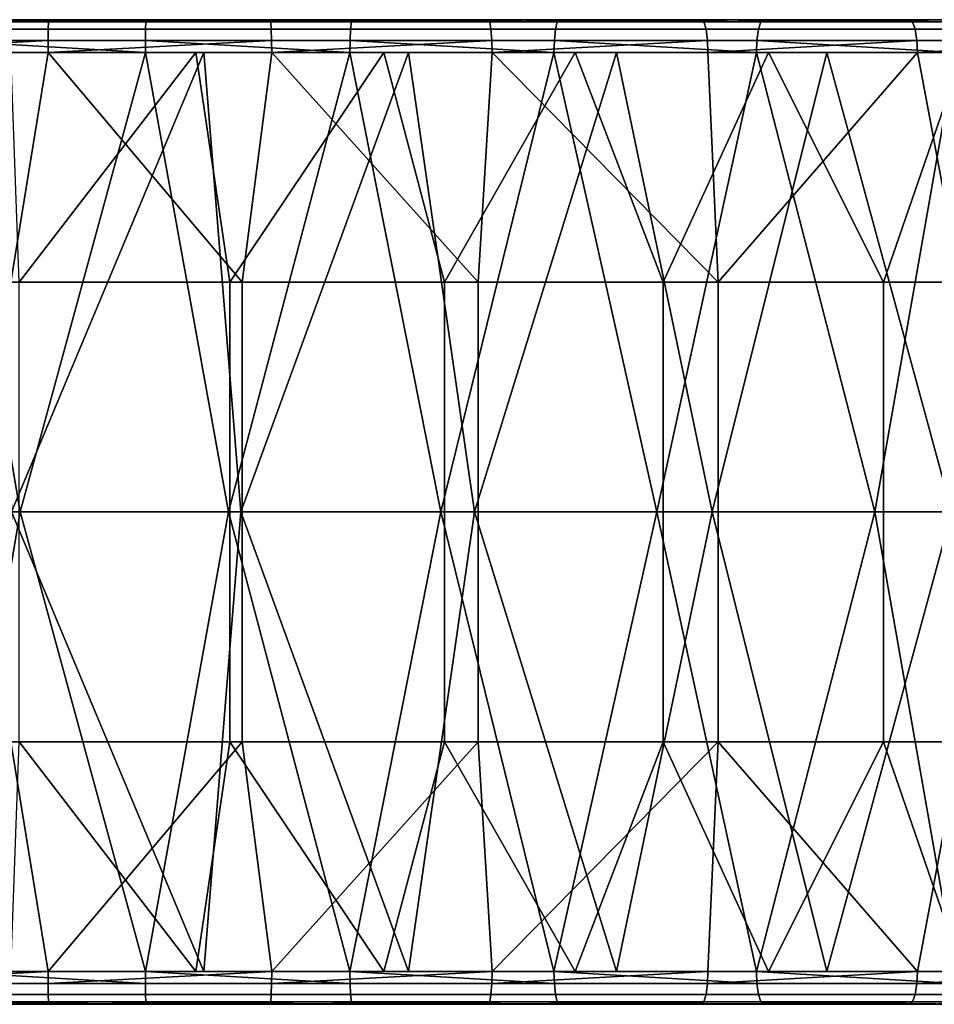
# Model space of a CAD drawing. Units: inches. Extents: x -32.3 to 32.5, y -13.7 to 12.8.
# Drawn here: x -5.5 to -4.4, y 0.5 to 1.7 of the extents above; entities that cross this region are included whole.
import ezdxf

# ---------------------------------------------------------------- set-up
doc = ezdxf.new("R2010")
doc.units = ezdxf.units.IN
doc.header["$MEASUREMENT"] = 0
doc.layers.add('SEAT-SEAT', color=5, linetype='Continuous')

msp = doc.modelspace()

# ---------------------------------------------------------------- linework, layer by layer
at = {"layer": 'SEAT-SEAT'}
for points in [[(-5.7368, 1.6705, 9.6824), (-5.4679, 1.6705, 9.6684), (-5.4681, 1.6617, 9.655), (-5.738, 1.6617, 9.6691)], [(-5.7356, 1.6732, 9.6968), (-5.4676, 1.6732, 9.6829), (-5.7368, 1.6705, 9.6824)], [(-5.7368, 1.6705, 9.6824), (-5.4676, 1.6732, 9.6829), (-5.4679, 1.6705, 9.6684)], [(-5.4676, 1.6732, 9.6829), (-5.7356, 1.6732, 9.6968), (-5.3509, 1.6732, 9.9976)], [(-5.3509, 1.6732, 9.9976), (-5.7356, 1.6732, 9.6968), (-5.5974, 1.6732, 10.0027)], [(-5.5974, 1.6732, 10.0027), (-5.5966, 1.6705, 10.0172), (-5.3511, 1.6705, 10.012)], [(-5.5974, 1.6732, 10.0027), (-5.3511, 1.6705, 10.012), (-5.3509, 1.6732, 9.9976)], [(-5.5959, 1.6617, 10.0305), (-5.3513, 1.6617, 10.0254), (-5.3511, 1.6705, 10.012), (-5.5966, 1.6705, 10.0172)], [(-5.4679, 1.6705, 9.6684), (-5.2011, 1.6705, 9.6728), (-5.2005, 1.6617, 9.6595), (-5.4681, 1.6617, 9.655)], [(-5.4676, 1.6732, 9.6829), (-5.2019, 1.6732, 9.6873), (-5.4679, 1.6705, 9.6684)], [(-5.4679, 1.6705, 9.6684), (-5.2019, 1.6732, 9.6873), (-5.2011, 1.6705, 9.6728)], [(-5.3509, 1.6732, 9.9976), (-5.2019, 1.6732, 9.6873), (-5.4676, 1.6732, 9.6829)], [(-5.3513, 1.6617, 10.0254), (-5.1052, 1.6617, 10.0372), (-5.1041, 1.6705, 10.0239), (-5.3511, 1.6705, 10.012)], [(-5.3509, 1.6732, 9.9976), (-5.3511, 1.6705, 10.012), (-5.1041, 1.6705, 10.0239)], [(-5.1029, 1.6732, 10.0095), (-4.9401, 1.6732, 9.7094), (-5.3509, 1.6732, 9.9976)], [(-5.3509, 1.6732, 9.9976), (-4.9401, 1.6732, 9.7094), (-5.2019, 1.6732, 9.6873)], [(-5.3509, 1.6732, 9.9976), (-5.1041, 1.6705, 10.0239), (-5.1029, 1.6732, 10.0095)], [(-5.2019, 1.6732, 9.6873), (-4.9401, 1.6732, 9.7094), (-5.2011, 1.6705, 9.6728)], [(-5.2011, 1.6705, 9.6728), (-4.9401, 1.6732, 9.7094), (-4.9383, 1.6705, 9.695)], [(-5.2011, 1.6705, 9.6728), (-4.9383, 1.6705, 9.695), (-4.9368, 1.6617, 9.6817), (-5.2005, 1.6617, 9.6595)], [(-5.1052, 1.6617, 10.0372), (-4.8594, 1.6617, 10.0662), (-4.8574, 1.6705, 10.0531), (-5.1041, 1.6705, 10.0239)], [(-5.1029, 1.6732, 10.0095), (-5.1041, 1.6705, 10.0239), (-4.8574, 1.6705, 10.0531)], [(-4.8552, 1.6732, 10.0387), (-4.4347, 1.6732, 9.8034), (-5.1029, 1.6732, 10.0095)], [(-5.1029, 1.6732, 10.0095), (-4.4347, 1.6732, 9.8034), (-4.6838, 1.6732, 9.7484)], [(-5.1029, 1.6732, 10.0095), (-4.6838, 1.6732, 9.7484), (-4.9401, 1.6732, 9.7094)], [(-5.1029, 1.6732, 10.0095), (-4.8574, 1.6705, 10.0531), (-4.8552, 1.6732, 10.0387)], [(-4.9401, 1.6732, 9.7094), (-4.6838, 1.6732, 9.7484), (-4.9383, 1.6705, 9.695)], [(-4.9383, 1.6705, 9.695), (-4.6838, 1.6732, 9.7484), (-4.6812, 1.6705, 9.7342)], [(-4.9383, 1.6705, 9.695), (-4.6812, 1.6705, 9.7342), (-4.6787, 1.6617, 9.7211), (-4.9368, 1.6617, 9.6817)], [(-4.8594, 1.6617, 10.0662), (-4.6157, 1.6617, 10.1124), (-4.6128, 1.6705, 10.0994), (-4.8574, 1.6705, 10.0531)], [(-4.8552, 1.6732, 10.0387), (-4.8574, 1.6705, 10.0531), (-4.6128, 1.6705, 10.0994)], [(-4.6096, 1.6732, 10.0853), (-4.194, 1.6732, 9.8732), (-4.8552, 1.6732, 10.0387)], [(-4.8552, 1.6732, 10.0387), (-4.194, 1.6732, 9.8732), (-4.4347, 1.6732, 9.8034)], [(-4.8552, 1.6732, 10.0387), (-4.6128, 1.6705, 10.0994), (-4.6096, 1.6732, 10.0853)], [(-4.6838, 1.6732, 9.7484), (-4.4347, 1.6732, 9.8034), (-4.6812, 1.6705, 9.7342)], [(-4.6812, 1.6705, 9.7342), (-4.4347, 1.6732, 9.8034), (-4.4311, 1.6705, 9.7894)], [(-4.6812, 1.6705, 9.7342), (-4.4311, 1.6705, 9.7894), (-4.4278, 1.6617, 9.7764), (-4.6787, 1.6617, 9.7211)], [(-4.6157, 1.6617, 10.1124), (-4.3759, 1.6617, 10.1754), (-4.3721, 1.6705, 10.1626), (-4.6128, 1.6705, 10.0994)], [(-4.6096, 1.6732, 10.0853), (-4.6128, 1.6705, 10.0994), (-4.3721, 1.6705, 10.1626)], [(-4.3679, 1.6732, 10.1488), (-3.9628, 1.6732, 9.9565), (-4.6096, 1.6732, 10.0853)], [(-4.6096, 1.6732, 10.0853), (-3.9628, 1.6732, 9.9565), (-4.194, 1.6732, 9.8732)], [(-4.6096, 1.6732, 10.0853), (-4.3721, 1.6705, 10.1626), (-4.3679, 1.6732, 10.1488)], [(-4.4347, 1.6732, 9.8034), (-4.194, 1.6732, 9.8732), (-4.4311, 1.6705, 9.7894)], [(-4.4311, 1.6705, 9.7894), (-4.194, 1.6732, 9.8732), (-4.1895, 1.6705, 9.8594)], [(-4.4311, 1.6705, 9.7894), (-4.1895, 1.6705, 9.8594), (-4.1854, 1.6617, 9.8467), (-4.4278, 1.6617, 9.7764)], [(-5.738, 1.6617, 9.6691), (-5.4681, 1.6617, 9.655), (-5.4683, 1.6484, 9.6463), (-5.7387, 1.6484, 9.6604)], [(-5.5954, 1.6484, 10.0393), (-5.3514, 1.6484, 10.0342), (-5.3513, 1.6617, 10.0254), (-5.5959, 1.6617, 10.0305)], [(-5.4681, 1.6617, 9.655), (-5.2005, 1.6617, 9.6595), (-5.2, 1.6484, 9.6507), (-5.4683, 1.6484, 9.6463)], [(-5.3514, 1.6484, 10.0342), (-5.1059, 1.6484, 10.046), (-5.1052, 1.6617, 10.0372), (-5.3513, 1.6617, 10.0254)], [(-5.2005, 1.6617, 9.6595), (-4.9368, 1.6617, 9.6817), (-4.9357, 1.6484, 9.673), (-5.2, 1.6484, 9.6507)], [(-5.1059, 1.6484, 10.046), (-4.8607, 1.6484, 10.0749), (-4.8594, 1.6617, 10.0662), (-5.1052, 1.6617, 10.0372)], [(-4.9368, 1.6617, 9.6817), (-4.6787, 1.6617, 9.7211), (-4.6771, 1.6484, 9.7124), (-4.9357, 1.6484, 9.673)], [(-4.8607, 1.6484, 10.0749), (-4.6177, 1.6484, 10.121), (-4.6157, 1.6617, 10.1124), (-4.8594, 1.6617, 10.0662)], [(-4.6787, 1.6617, 9.7211), (-4.4278, 1.6617, 9.7764), (-4.4257, 1.6484, 9.7679), (-4.6771, 1.6484, 9.7124)], [(-4.6177, 1.6484, 10.121), (-4.3785, 1.6484, 10.1838), (-4.3759, 1.6617, 10.1754), (-4.6157, 1.6617, 10.1124)], [(-4.4278, 1.6617, 9.7764), (-4.1854, 1.6617, 9.8467), (-4.1827, 1.6484, 9.8384), (-4.4257, 1.6484, 9.7679)], [(-5.739, 1.6339, 9.6576), (-5.7387, 1.6484, 9.6604), (-5.4683, 1.6484, 9.6463)], [(-5.739, 1.6339, 9.6576), (-5.4683, 1.6484, 9.6463), (-5.4683, 1.6339, 9.6435)], [(-5.5953, 1.6339, 10.0421), (-5.3514, 1.6339, 10.0369), (-5.5954, 1.6484, 10.0393)], [(-5.5954, 1.6484, 10.0393), (-5.3514, 1.6339, 10.0369), (-5.3514, 1.6484, 10.0342)], [(-5.4683, 1.6339, 9.6435), (-5.4683, 1.6484, 9.6463), (-5.2, 1.6484, 9.6507)], [(-5.4683, 1.6339, 9.6435), (-5.2, 1.6484, 9.6507), (-5.1999, 1.6339, 9.6479)], [(-5.3514, 1.6339, 10.0369), (-5.1061, 1.6339, 10.0487), (-5.3514, 1.6484, 10.0342)], [(-5.3514, 1.6484, 10.0342), (-5.1061, 1.6339, 10.0487), (-5.1059, 1.6484, 10.046)], [(-5.1999, 1.6339, 9.6479), (-5.2, 1.6484, 9.6507), (-4.9357, 1.6484, 9.673)], [(-5.1999, 1.6339, 9.6479), (-4.9357, 1.6484, 9.673), (-4.9354, 1.6339, 9.6703)], [(-5.1061, 1.6339, 10.0487), (-4.8612, 1.6339, 10.0776), (-5.1059, 1.6484, 10.046)], [(-5.1059, 1.6484, 10.046), (-4.8612, 1.6339, 10.0776), (-4.8607, 1.6484, 10.0749)], [(-4.9354, 1.6339, 9.6703), (-4.9357, 1.6484, 9.673), (-4.6771, 1.6484, 9.7124)], [(-4.9354, 1.6339, 9.6703), (-4.6771, 1.6484, 9.7124), (-4.6766, 1.6339, 9.7097)], [(-4.8612, 1.6339, 10.0776), (-4.6183, 1.6339, 10.1237), (-4.8607, 1.6484, 10.0749)], [(-4.8607, 1.6484, 10.0749), (-4.6183, 1.6339, 10.1237), (-4.6177, 1.6484, 10.121)], [(-4.6766, 1.6339, 9.7097), (-4.6771, 1.6484, 9.7124), (-4.4257, 1.6484, 9.7679)], [(-4.6766, 1.6339, 9.7097), (-4.4257, 1.6484, 9.7679), (-4.425, 1.6339, 9.7653)], [(-4.6183, 1.6339, 10.1237), (-4.3793, 1.6339, 10.1865), (-4.6177, 1.6484, 10.121)], [(-4.6177, 1.6484, 10.121), (-4.3793, 1.6339, 10.1865), (-4.3785, 1.6484, 10.1838)], [(-4.425, 1.6339, 9.7653), (-4.4257, 1.6484, 9.7679), (-4.1827, 1.6484, 9.8384)], [(-4.425, 1.6339, 9.7653), (-4.1827, 1.6484, 9.8384), (-4.1818, 1.6339, 9.8357)], [(-5.5017, 1.0827, 10.0381), (-5.5953, 1.6339, 10.0421), (-5.7556, 1.0827, 10.0546)], [(-5.739, 1.6339, 9.6576), (-5.4683, 1.6339, 9.6435), (-5.5131, 1.3583, 9.6446)], [(-5.3514, 1.6339, 10.0369), (-5.5953, 1.6339, 10.0421), (-5.5017, 1.0827, 10.0381)], [(-5.5232, 1.6339, 9.6843), (-5.512, 1.0827, 9.6839), (-5.2815, 1.6339, 9.684)], [(-5.2815, 1.6339, 9.684), (-5.291, 1.6339, 9.9989), (-5.5232, 1.6339, 9.6843)], [(-5.5232, 1.6339, 9.6843), (-5.291, 1.6339, 9.9989), (-5.5131, 1.6339, 9.9991)], [(-5.5131, 1.3583, 9.6446), (-5.4683, 1.6339, 9.6435), (-5.2355, 1.3583, 9.6463)], [(-5.291, 1.6339, 9.9989), (-5.5028, 1.3583, 9.9987), (-5.5131, 1.6339, 9.9991)], [(-5.2815, 1.6339, 9.684), (-5.512, 1.0827, 9.6839), (-5.2371, 1.0827, 9.6856)], [(-5.291, 1.6339, 9.9989), (-5.2502, 1.3583, 10.0003), (-5.5028, 1.3583, 9.9987)], [(-5.2518, 1.0827, 10.0397), (-5.3514, 1.6339, 10.0369), (-5.5017, 1.0827, 10.0381)], [(-5.4683, 1.6339, 9.6435), (-5.1999, 1.6339, 9.6479), (-5.2355, 1.3583, 9.6463)], [(-5.1061, 1.6339, 10.0487), (-5.3514, 1.6339, 10.0369), (-5.2518, 1.0827, 10.0397)], [(-5.0653, 1.6339, 10.0128), (-5.2502, 1.3583, 10.0003), (-5.291, 1.6339, 9.9989)], [(-4.7861, 1.6339, 9.7307), (-5.0653, 1.6339, 10.0128), (-5.291, 1.6339, 9.9989)], [(-4.7861, 1.6339, 9.7307), (-5.291, 1.6339, 9.9989), (-5.0359, 1.6339, 9.6992)], [(-5.0359, 1.6339, 9.6992), (-5.291, 1.6339, 9.9989), (-5.2815, 1.6339, 9.684)], [(-5.2815, 1.6339, 9.684), (-5.2371, 1.0827, 9.6856), (-5.0359, 1.6339, 9.6992)], [(-4.9969, 1.0827, 10.0595), (-5.1061, 1.6339, 10.0487), (-5.2518, 1.0827, 10.0397)], [(-5.0653, 1.6339, 10.0128), (-4.9925, 1.3583, 10.0204), (-5.2502, 1.3583, 10.0003)], [(-5.0359, 1.6339, 9.6992), (-5.2371, 1.0827, 9.6856), (-4.9567, 1.0827, 9.7074)], [(-5.2355, 1.3583, 9.6463), (-5.1999, 1.6339, 9.6479), (-4.9523, 1.3583, 9.6683)], [(-5.1999, 1.6339, 9.6479), (-4.9354, 1.6339, 9.6703), (-4.9523, 1.3583, 9.6683)], [(-4.8612, 1.6339, 10.0776), (-5.1061, 1.6339, 10.0487), (-4.9969, 1.0827, 10.0595)], [(-4.8357, 1.6339, 10.0418), (-4.9925, 1.3583, 10.0204), (-5.0653, 1.6339, 10.0128)], [(-4.5336, 1.6339, 9.7795), (-4.8357, 1.6339, 10.0418), (-5.0653, 1.6339, 10.0128)], [(-4.5336, 1.6339, 9.7795), (-5.0653, 1.6339, 10.0128), (-4.7861, 1.6339, 9.7307)], [(-5.0359, 1.6339, 9.6992), (-4.9567, 1.0827, 9.7074), (-4.7861, 1.6339, 9.7307)], [(-4.7376, 1.0827, 10.0988), (-4.8612, 1.6339, 10.0776), (-4.9969, 1.0827, 10.0595)], [(-4.8357, 1.6339, 10.0418), (-4.7303, 1.3583, 10.0602), (-4.9925, 1.3583, 10.0204)], [(-4.7861, 1.6339, 9.7307), (-4.9567, 1.0827, 9.7074), (-4.6715, 1.0827, 9.7507)], [(-4.9523, 1.3583, 9.6683), (-4.9354, 1.6339, 9.6703), (-4.6642, 1.3583, 9.7121)], [(-4.9354, 1.6339, 9.6703), (-4.6766, 1.6339, 9.7097), (-4.6642, 1.3583, 9.7121)], [(-4.6183, 1.6339, 10.1237), (-4.8612, 1.6339, 10.0776), (-4.7376, 1.0827, 10.0988)], [(-4.6036, 1.6339, 10.0866), (-4.7303, 1.3583, 10.0602), (-4.8357, 1.6339, 10.0418)], [(-4.2801, 1.6339, 9.8463), (-4.6036, 1.6339, 10.0866), (-4.8357, 1.6339, 10.0418)], [(-4.2801, 1.6339, 9.8463), (-4.8357, 1.6339, 10.0418), (-4.5336, 1.6339, 9.7795)], [(-4.7861, 1.6339, 9.7307), (-4.6715, 1.0827, 9.7507), (-4.5336, 1.6339, 9.7795)], [(-4.4761, 1.0827, 10.1589), (-4.6183, 1.6339, 10.1237), (-4.7376, 1.0827, 10.0988)], [(-4.6036, 1.6339, 10.0866), (-4.4658, 1.3583, 10.1209), (-4.7303, 1.3583, 10.0602)], [(-4.6642, 1.3583, 9.7121), (-4.6766, 1.6339, 9.7097), (-4.425, 1.6339, 9.7653)], [(-4.5336, 1.6339, 9.7795), (-4.6715, 1.0827, 9.7507), (-4.3838, 1.0827, 9.8168)], [(-4.6642, 1.3583, 9.7121), (-4.425, 1.6339, 9.7653), (-4.3735, 1.3583, 9.7788)], [(-4.3793, 1.6339, 10.1865), (-4.6183, 1.6339, 10.1237), (-4.4761, 1.0827, 10.1589)], [(-4.3705, 1.6339, 10.148), (-4.4658, 1.3583, 10.1209), (-4.6036, 1.6339, 10.0866)], [(-4.0275, 1.6339, 9.9315), (-4.3705, 1.6339, 10.148), (-4.6036, 1.6339, 10.0866)], [(-4.0275, 1.6339, 9.9315), (-4.6036, 1.6339, 10.0866), (-4.2801, 1.6339, 9.8463)], [(-4.5336, 1.6339, 9.7795), (-4.3838, 1.0827, 9.8168), (-4.2801, 1.6339, 9.8463)], [(-4.2146, 1.0827, 10.2404), (-4.3793, 1.6339, 10.1865), (-4.4761, 1.0827, 10.1589)], [(-4.3705, 1.6339, 10.148), (-4.2014, 1.3583, 10.2033), (-4.4658, 1.3583, 10.1209)], [(-4.3735, 1.3583, 9.7788), (-4.425, 1.6339, 9.7653), (-4.1818, 1.6339, 9.8357)], [(-5.2355, 1.3583, 9.6463), (-5.2355, 1.0827, 9.6463), (-5.5131, 1.0827, 9.6446), (-5.5131, 1.3583, 9.6446)], [(-5.2502, 1.3583, 10.0003), (-5.2502, 1.0827, 10.0003), (-5.5028, 1.0827, 9.9987), (-5.5028, 1.3583, 9.9987)], [(-4.9925, 1.3583, 10.0204), (-4.9925, 1.0827, 10.0204), (-5.2502, 1.0827, 10.0003), (-5.2502, 1.3583, 10.0003)], [(-4.9523, 1.3583, 9.6683), (-4.9523, 1.0827, 9.6683), (-5.2355, 1.0827, 9.6463), (-5.2355, 1.3583, 9.6463)], [(-4.7303, 1.3583, 10.0602), (-4.7303, 1.0827, 10.0602), (-4.9925, 1.0827, 10.0204), (-4.9925, 1.3583, 10.0204)], [(-4.6642, 1.3583, 9.7121), (-4.6642, 1.0827, 9.7121), (-4.9523, 1.0827, 9.6683), (-4.9523, 1.3583, 9.6683)], [(-4.4658, 1.3583, 10.1209), (-4.4658, 1.0827, 10.1209), (-4.7303, 1.0827, 10.0602), (-4.7303, 1.3583, 10.0602)], [(-4.3735, 1.3583, 9.7788), (-4.3735, 1.0827, 9.7788), (-4.6642, 1.0827, 9.7121), (-4.6642, 1.3583, 9.7121)], [(-4.2014, 1.3583, 10.2033), (-4.2014, 1.0827, 10.2033), (-4.4658, 1.0827, 10.1209), (-4.4658, 1.3583, 10.1209)], [(-5.5953, 0.5315, 10.0421), (-5.5017, 1.0827, 10.0381), (-5.7556, 1.0827, 10.0546)], [(-5.3514, 0.5315, 10.0369), (-5.5017, 1.0827, 10.0381), (-5.5953, 0.5315, 10.0421)], [(-5.512, 1.0827, 9.6839), (-5.5232, 0.5315, 9.6843), (-5.2815, 0.5315, 9.684)], [(-5.2355, 0.8071, 9.6463), (-5.5131, 0.8071, 9.6446), (-5.5131, 1.0827, 9.6446), (-5.2355, 1.0827, 9.6463)], [(-5.512, 1.0827, 9.6839), (-5.2815, 0.5315, 9.684), (-5.2371, 1.0827, 9.6856)], [(-5.2502, 0.8071, 10.0003), (-5.5028, 0.8071, 9.9987), (-5.5028, 1.0827, 9.9987), (-5.2502, 1.0827, 10.0003)], [(-5.3514, 0.5315, 10.0369), (-5.2518, 1.0827, 10.0397), (-5.5017, 1.0827, 10.0381)], [(-5.1061, 0.5315, 10.0487), (-5.2518, 1.0827, 10.0397), (-5.3514, 0.5315, 10.0369)], [(-5.2371, 1.0827, 9.6856), (-5.2815, 0.5315, 9.684), (-5.0359, 0.5315, 9.6992)], [(-5.1061, 0.5315, 10.0487), (-4.9969, 1.0827, 10.0595), (-5.2518, 1.0827, 10.0397)], [(-4.9925, 0.8071, 10.0204), (-5.2502, 0.8071, 10.0003), (-5.2502, 1.0827, 10.0003), (-4.9925, 1.0827, 10.0204)], [(-5.2371, 1.0827, 9.6856), (-5.0359, 0.5315, 9.6992), (-4.9567, 1.0827, 9.7074)], [(-4.9523, 0.8071, 9.6683), (-5.2355, 0.8071, 9.6463), (-5.2355, 1.0827, 9.6463), (-4.9523, 1.0827, 9.6683)], [(-4.8612, 0.5315, 10.0776), (-4.9969, 1.0827, 10.0595), (-5.1061, 0.5315, 10.0487)], [(-4.9567, 1.0827, 9.7074), (-5.0359, 0.5315, 9.6992), (-4.7861, 0.5315, 9.7307)], [(-4.8612, 0.5315, 10.0776), (-4.7376, 1.0827, 10.0988), (-4.9969, 1.0827, 10.0595)], [(-4.7303, 0.8071, 10.0602), (-4.9925, 0.8071, 10.0204), (-4.9925, 1.0827, 10.0204), (-4.7303, 1.0827, 10.0602)], [(-4.9567, 1.0827, 9.7074), (-4.7861, 0.5315, 9.7307), (-4.6715, 1.0827, 9.7507)], [(-4.6642, 0.8071, 9.7121), (-4.9523, 0.8071, 9.6683), (-4.9523, 1.0827, 9.6683), (-4.6642, 1.0827, 9.7121)], [(-4.6183, 0.5315, 10.1237), (-4.7376, 1.0827, 10.0988), (-4.8612, 0.5315, 10.0776)], [(-4.6715, 1.0827, 9.7507), (-4.7861, 0.5315, 9.7307), (-4.5336, 0.5315, 9.7795)], [(-4.6183, 0.5315, 10.1237), (-4.4761, 1.0827, 10.1589), (-4.7376, 1.0827, 10.0988)], [(-4.4658, 1.0827, 10.1209), (-4.4658, 0.8071, 10.1209), (-4.7303, 0.8071, 10.0602), (-4.7303, 1.0827, 10.0602)], [(-4.6715, 1.0827, 9.7507), (-4.5336, 0.5315, 9.7795), (-4.3838, 1.0827, 9.8168)], [(-4.3735, 1.0827, 9.7788), (-4.3735, 0.8071, 9.7788), (-4.6642, 0.8071, 9.7121), (-4.6642, 1.0827, 9.7121)], [(-4.3793, 0.5315, 10.1865), (-4.4761, 1.0827, 10.1589), (-4.6183, 0.5315, 10.1237)], [(-4.3838, 1.0827, 9.8168), (-4.5336, 0.5315, 9.7795), (-4.2801, 0.5315, 9.8463)], [(-4.3793, 0.5315, 10.1865), (-4.2146, 1.0827, 10.2404), (-4.4761, 1.0827, 10.1589)], [(-4.2014, 1.0827, 10.2033), (-4.2014, 0.8071, 10.2033), (-4.4658, 0.8071, 10.1209), (-4.4658, 1.0827, 10.1209)], [(-5.739, 0.5315, 9.6576), (-5.5131, 0.8071, 9.6446), (-5.4683, 0.5315, 9.6435)], [(-5.4683, 0.5315, 9.6435), (-5.5131, 0.8071, 9.6446), (-5.2355, 0.8071, 9.6463)], [(-5.5131, 0.5315, 9.9991), (-5.5028, 0.8071, 9.9987), (-5.291, 0.5315, 9.9989)], [(-5.291, 0.5315, 9.9989), (-5.5028, 0.8071, 9.9987), (-5.2502, 0.8071, 10.0003)], [(-5.4683, 0.5315, 9.6435), (-5.2355, 0.8071, 9.6463), (-5.1999, 0.5315, 9.6479)], [(-5.291, 0.5315, 9.9989), (-5.2502, 0.8071, 10.0003), (-5.0653, 0.5315, 10.0128)], [(-5.0653, 0.5315, 10.0128), (-5.2502, 0.8071, 10.0003), (-4.9925, 0.8071, 10.0204)], [(-5.1999, 0.5315, 9.6479), (-5.2355, 0.8071, 9.6463), (-4.9523, 0.8071, 9.6683)], [(-5.1999, 0.5315, 9.6479), (-4.9523, 0.8071, 9.6683), (-4.9354, 0.5315, 9.6703)], [(-5.0653, 0.5315, 10.0128), (-4.9925, 0.8071, 10.0204), (-4.8357, 0.5315, 10.0418)], [(-4.8357, 0.5315, 10.0418), (-4.9925, 0.8071, 10.0204), (-4.7303, 0.8071, 10.0602)], [(-4.9354, 0.5315, 9.6703), (-4.9523, 0.8071, 9.6683), (-4.6642, 0.8071, 9.7121)], [(-4.9354, 0.5315, 9.6703), (-4.6642, 0.8071, 9.7121), (-4.6766, 0.5315, 9.7097)], [(-4.8357, 0.5315, 10.0418), (-4.7303, 0.8071, 10.0602), (-4.6036, 0.5315, 10.0866)], [(-4.6036, 0.5315, 10.0866), (-4.7303, 0.8071, 10.0602), (-4.4658, 0.8071, 10.1209)], [(-4.6766, 0.5315, 9.7097), (-4.6642, 0.8071, 9.7121), (-4.425, 0.5315, 9.7653)], [(-4.425, 0.5315, 9.7653), (-4.6642, 0.8071, 9.7121), (-4.3735, 0.8071, 9.7788)], [(-4.6036, 0.5315, 10.0866), (-4.4658, 0.8071, 10.1209), (-4.3705, 0.5315, 10.148)], [(-4.3705, 0.5315, 10.148), (-4.4658, 0.8071, 10.1209), (-4.2014, 0.8071, 10.2033)], [(-4.425, 0.5315, 9.7653), (-4.3735, 0.8071, 9.7788), (-4.1818, 0.5315, 9.8357)], [(-5.739, 0.5315, 9.6576), (-5.4683, 0.5315, 9.6435), (-5.7387, 0.517, 9.6604)], [(-5.7387, 0.517, 9.6604), (-5.4683, 0.5315, 9.6435), (-5.4683, 0.517, 9.6463)], [(-5.5953, 0.5315, 10.0421), (-5.5954, 0.517, 10.0393), (-5.3514, 0.517, 10.0342)], [(-5.5953, 0.5315, 10.0421), (-5.3514, 0.517, 10.0342), (-5.3514, 0.5315, 10.0369)], [(-5.2815, 0.5315, 9.684), (-5.5232, 0.5315, 9.6843), (-5.291, 0.5315, 9.9989)], [(-5.291, 0.5315, 9.9989), (-5.5232, 0.5315, 9.6843), (-5.5131, 0.5315, 9.9991)], [(-5.4683, 0.5315, 9.6435), (-5.1999, 0.5315, 9.6479), (-5.4683, 0.517, 9.6463)], [(-5.4683, 0.517, 9.6463), (-5.1999, 0.5315, 9.6479), (-5.2, 0.517, 9.6507)], [(-5.3514, 0.5315, 10.0369), (-5.3514, 0.517, 10.0342), (-5.1059, 0.517, 10.046)], [(-5.3514, 0.5315, 10.0369), (-5.1059, 0.517, 10.046), (-5.1061, 0.5315, 10.0487)], [(-5.0653, 0.5315, 10.0128), (-4.7861, 0.5315, 9.7307), (-5.291, 0.5315, 9.9989)], [(-5.291, 0.5315, 9.9989), (-4.7861, 0.5315, 9.7307), (-5.0359, 0.5315, 9.6992)], [(-5.291, 0.5315, 9.9989), (-5.0359, 0.5315, 9.6992), (-5.2815, 0.5315, 9.684)], [(-5.1999, 0.5315, 9.6479), (-4.9354, 0.5315, 9.6703), (-5.2, 0.517, 9.6507)], [(-5.2, 0.517, 9.6507), (-4.9354, 0.5315, 9.6703), (-4.9357, 0.517, 9.673)], [(-5.1061, 0.5315, 10.0487), (-5.1059, 0.517, 10.046), (-4.8607, 0.517, 10.0749)], [(-5.1061, 0.5315, 10.0487), (-4.8607, 0.517, 10.0749), (-4.8612, 0.5315, 10.0776)], [(-4.8357, 0.5315, 10.0418), (-4.5336, 0.5315, 9.7795), (-5.0653, 0.5315, 10.0128)], [(-5.0653, 0.5315, 10.0128), (-4.5336, 0.5315, 9.7795), (-4.7861, 0.5315, 9.7307)], [(-4.9354, 0.5315, 9.6703), (-4.6766, 0.5315, 9.7097), (-4.9357, 0.517, 9.673)], [(-4.9357, 0.517, 9.673), (-4.6766, 0.5315, 9.7097), (-4.6771, 0.517, 9.7124)], [(-4.8612, 0.5315, 10.0776), (-4.8607, 0.517, 10.0749), (-4.6177, 0.517, 10.121)], [(-4.8612, 0.5315, 10.0776), (-4.6177, 0.517, 10.121), (-4.6183, 0.5315, 10.1237)], [(-4.6036, 0.5315, 10.0866), (-4.2801, 0.5315, 9.8463), (-4.8357, 0.5315, 10.0418)], [(-4.8357, 0.5315, 10.0418), (-4.2801, 0.5315, 9.8463), (-4.5336, 0.5315, 9.7795)], [(-4.6766, 0.5315, 9.7097), (-4.425, 0.5315, 9.7653), (-4.6771, 0.517, 9.7124)], [(-4.6771, 0.517, 9.7124), (-4.425, 0.5315, 9.7653), (-4.4257, 0.517, 9.7679)], [(-4.6183, 0.5315, 10.1237), (-4.6177, 0.517, 10.121), (-4.3785, 0.517, 10.1838)], [(-4.6183, 0.5315, 10.1237), (-4.3785, 0.517, 10.1838), (-4.3793, 0.5315, 10.1865)], [(-4.3705, 0.5315, 10.148), (-4.0275, 0.5315, 9.9315), (-4.6036, 0.5315, 10.0866)], [(-4.6036, 0.5315, 10.0866), (-4.0275, 0.5315, 9.9315), (-4.2801, 0.5315, 9.8463)], [(-4.425, 0.5315, 9.7653), (-4.1818, 0.5315, 9.8357), (-4.4257, 0.517, 9.7679)], [(-4.4257, 0.517, 9.7679), (-4.1818, 0.5315, 9.8357), (-4.1827, 0.517, 9.8384)], [(-5.7387, 0.517, 9.6604), (-5.4683, 0.517, 9.6463), (-5.4681, 0.5037, 9.655), (-5.738, 0.5037, 9.6691)], [(-5.5959, 0.5037, 10.0305), (-5.3513, 0.5037, 10.0254), (-5.3514, 0.517, 10.0342), (-5.5954, 0.517, 10.0393)], [(-5.4683, 0.517, 9.6463), (-5.2, 0.517, 9.6507), (-5.2005, 0.5037, 9.6595), (-5.4681, 0.5037, 9.655)], [(-5.3513, 0.5037, 10.0254), (-5.1052, 0.5037, 10.0372), (-5.1059, 0.517, 10.046), (-5.3514, 0.517, 10.0342)], [(-5.2, 0.517, 9.6507), (-4.9357, 0.517, 9.673), (-4.9368, 0.5037, 9.6817), (-5.2005, 0.5037, 9.6595)], [(-5.1052, 0.5037, 10.0372), (-4.8594, 0.5037, 10.0662), (-4.8607, 0.517, 10.0749), (-5.1059, 0.517, 10.046)], [(-4.9357, 0.517, 9.673), (-4.6771, 0.517, 9.7124), (-4.6787, 0.5037, 9.7211), (-4.9368, 0.5037, 9.6817)], [(-4.8594, 0.5037, 10.0662), (-4.6157, 0.5037, 10.1124), (-4.6177, 0.517, 10.121), (-4.8607, 0.517, 10.0749)], [(-4.6771, 0.517, 9.7124), (-4.4257, 0.517, 9.7679), (-4.4278, 0.5037, 9.7764), (-4.6787, 0.5037, 9.7211)], [(-4.6157, 0.5037, 10.1124), (-4.3759, 0.5037, 10.1754), (-4.3785, 0.517, 10.1838), (-4.6177, 0.517, 10.121)], [(-4.4257, 0.517, 9.7679), (-4.1827, 0.517, 9.8384), (-4.1854, 0.5037, 9.8467), (-4.4278, 0.5037, 9.7764)], [(-5.738, 0.5037, 9.6691), (-5.4681, 0.5037, 9.655), (-5.4679, 0.4949, 9.6684), (-5.7368, 0.4949, 9.6824)], [(-5.5966, 0.4949, 10.0172), (-5.3511, 0.4949, 10.012), (-5.3513, 0.5037, 10.0254), (-5.5959, 0.5037, 10.0305)], [(-5.4681, 0.5037, 9.655), (-5.2005, 0.5037, 9.6595), (-5.2011, 0.4949, 9.6728), (-5.4679, 0.4949, 9.6684)], [(-5.3511, 0.4949, 10.012), (-5.1041, 0.4949, 10.0239), (-5.1052, 0.5037, 10.0372), (-5.3513, 0.5037, 10.0254)], [(-5.2005, 0.5037, 9.6595), (-4.9368, 0.5037, 9.6817), (-4.9383, 0.4949, 9.695), (-5.2011, 0.4949, 9.6728)], [(-5.1041, 0.4949, 10.0239), (-4.8574, 0.4949, 10.0531), (-4.8594, 0.5037, 10.0662), (-5.1052, 0.5037, 10.0372)], [(-4.9368, 0.5037, 9.6817), (-4.6787, 0.5037, 9.7211), (-4.6812, 0.4949, 9.7342), (-4.9383, 0.4949, 9.695)], [(-4.8574, 0.4949, 10.0531), (-4.6128, 0.4949, 10.0994), (-4.6157, 0.5037, 10.1124), (-4.8594, 0.5037, 10.0662)], [(-4.6787, 0.5037, 9.7211), (-4.4278, 0.5037, 9.7764), (-4.4311, 0.4949, 9.7894), (-4.6812, 0.4949, 9.7342)], [(-4.6128, 0.4949, 10.0994), (-4.3721, 0.4949, 10.1626), (-4.3759, 0.5037, 10.1754), (-4.6157, 0.5037, 10.1124)], [(-4.4278, 0.5037, 9.7764), (-4.1854, 0.5037, 9.8467), (-4.1895, 0.4949, 9.8594), (-4.4311, 0.4949, 9.7894)], [(-5.7356, 0.4921, 9.6968), (-5.7368, 0.4949, 9.6824), (-5.4679, 0.4949, 9.6684)], [(-5.7356, 0.4921, 9.6968), (-5.4679, 0.4949, 9.6684), (-5.4676, 0.4921, 9.6829)], [(-5.4676, 0.4921, 9.6829), (-5.3509, 0.4921, 9.9976), (-5.7356, 0.4921, 9.6968)], [(-5.7356, 0.4921, 9.6968), (-5.3509, 0.4921, 9.9976), (-5.5974, 0.4921, 10.0027)], [(-5.5974, 0.4921, 10.0027), (-5.3509, 0.4921, 9.9976), (-5.5966, 0.4949, 10.0172)], [(-5.5966, 0.4949, 10.0172), (-5.3509, 0.4921, 9.9976), (-5.3511, 0.4949, 10.012)], [(-5.4676, 0.4921, 9.6829), (-5.4679, 0.4949, 9.6684), (-5.2011, 0.4949, 9.6728)], [(-5.4676, 0.4921, 9.6829), (-5.2011, 0.4949, 9.6728), (-5.2019, 0.4921, 9.6873)], [(-5.2019, 0.4921, 9.6873), (-5.3509, 0.4921, 9.9976), (-5.4676, 0.4921, 9.6829)], [(-5.3509, 0.4921, 9.9976), (-5.1029, 0.4921, 10.0095), (-5.3511, 0.4949, 10.012)], [(-5.3511, 0.4949, 10.012), (-5.1029, 0.4921, 10.0095), (-5.1041, 0.4949, 10.0239)], [(-4.9401, 0.4921, 9.7094), (-5.1029, 0.4921, 10.0095), (-5.3509, 0.4921, 9.9976)], [(-4.9401, 0.4921, 9.7094), (-5.3509, 0.4921, 9.9976), (-5.2019, 0.4921, 9.6873)], [(-5.2019, 0.4921, 9.6873), (-5.2011, 0.4949, 9.6728), (-4.9383, 0.4949, 9.695)], [(-5.2019, 0.4921, 9.6873), (-4.9383, 0.4949, 9.695), (-4.9401, 0.4921, 9.7094)], [(-5.1029, 0.4921, 10.0095), (-4.8552, 0.4921, 10.0387), (-5.1041, 0.4949, 10.0239)], [(-5.1041, 0.4949, 10.0239), (-4.8552, 0.4921, 10.0387), (-4.8574, 0.4949, 10.0531)], [(-4.4347, 0.4921, 9.8034), (-4.8552, 0.4921, 10.0387), (-5.1029, 0.4921, 10.0095)], [(-4.4347, 0.4921, 9.8034), (-5.1029, 0.4921, 10.0095), (-4.6838, 0.4921, 9.7484)], [(-4.6838, 0.4921, 9.7484), (-5.1029, 0.4921, 10.0095), (-4.9401, 0.4921, 9.7094)], [(-4.9401, 0.4921, 9.7094), (-4.9383, 0.4949, 9.695), (-4.6812, 0.4949, 9.7342)], [(-4.9401, 0.4921, 9.7094), (-4.6812, 0.4949, 9.7342), (-4.6838, 0.4921, 9.7484)], [(-4.8552, 0.4921, 10.0387), (-4.6096, 0.4921, 10.0853), (-4.8574, 0.4949, 10.0531)], [(-4.8574, 0.4949, 10.0531), (-4.6096, 0.4921, 10.0853), (-4.6128, 0.4949, 10.0994)], [(-4.194, 0.4921, 9.8732), (-4.6096, 0.4921, 10.0853), (-4.8552, 0.4921, 10.0387)], [(-4.194, 0.4921, 9.8732), (-4.8552, 0.4921, 10.0387), (-4.4347, 0.4921, 9.8034)], [(-4.6838, 0.4921, 9.7484), (-4.6812, 0.4949, 9.7342), (-4.4311, 0.4949, 9.7894)], [(-4.6838, 0.4921, 9.7484), (-4.4311, 0.4949, 9.7894), (-4.4347, 0.4921, 9.8034)], [(-4.6096, 0.4921, 10.0853), (-4.3679, 0.4921, 10.1488), (-4.6128, 0.4949, 10.0994)], [(-4.6128, 0.4949, 10.0994), (-4.3679, 0.4921, 10.1488), (-4.3721, 0.4949, 10.1626)], [(-3.9628, 0.4921, 9.9565), (-4.3679, 0.4921, 10.1488), (-4.6096, 0.4921, 10.0853)], [(-3.9628, 0.4921, 9.9565), (-4.6096, 0.4921, 10.0853), (-4.194, 0.4921, 9.8732)], [(-4.4347, 0.4921, 9.8034), (-4.4311, 0.4949, 9.7894), (-4.1895, 0.4949, 9.8594)], [(-4.4347, 0.4921, 9.8034), (-4.1895, 0.4949, 9.8594), (-4.194, 0.4921, 9.8732)]]:
    msp.add_3dface(points, dxfattribs=at)

doc.saveas('drawing.dxf')
